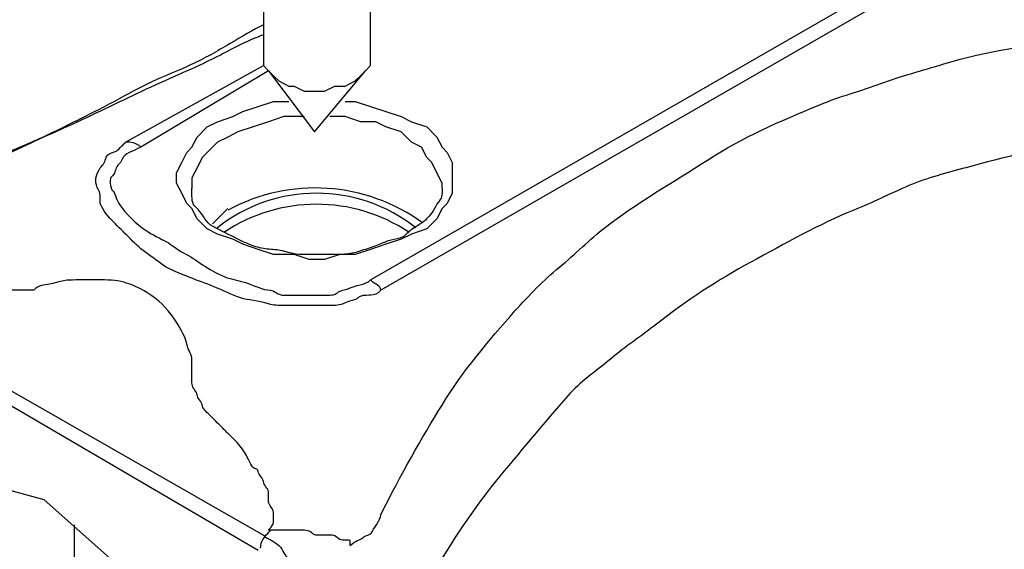
# Model space of a CAD drawing. Extents: x -876 to -665, y 0 to 306.
# Drawn here: x -851 to -832, y 74 to 84 of the extents above; entities that cross this region are included whole.
import ezdxf

# ---------------------------------------------------------------- set-up
doc = ezdxf.new("R2010")
doc.units = 0
doc.header["$MEASUREMENT"] = 0
doc.layers.add('1', color=7, linetype='CONTINUOUS')

msp = doc.modelspace()

# ---------------------------------------------------------------- linework, layer by layer
at = {"layer": '1', "color": 7, "linetype": 'CONTINUOUS'}
for p, q in [((-846.355, 85.99), (-846.355, 83.59)), ((-844.255, 83.59), (-844.255, 85.99)), ((-844.255, 79.29), (-832.955, 85.79)), ((-832.755, 85.59), (-844.055, 79.09)), ((-849.055, 81.99), (-846.355, 83.49)), ((-846.255, 83.39), (-848.755, 81.89)), ((-846.255, 83.39), (-845.355, 82.19)), ((-845.355, 82.19), (-844.355, 83.39)), ((-854.755, 79.09), (-846.355, 74.29)), ((-846.455, 73.99), (-854.855, 78.89)), ((-853.255, 75.69), (-850.655, 74.99)), ((-850.655, 74.99), (-847.955, 72.59)), ((-850.055, 72.49), (-850.055, 74.49))]:
    msp.add_line(p, q, dxfattribs=at)
for points in [[(-846.355, 83.59), (-846.355, 83.49), (-846.255, 83.39), (-846.155, 83.29), (-846.055, 83.19), (-845.855, 83.09), (-845.755, 83.09), (-845.555, 82.99), (-845.355, 82.99), (-845.155, 82.99), (-844.955, 83.09), (-844.755, 83.09), (-844.555, 83.19), (-844.455, 83.29), (-844.355, 83.39), (-844.255, 83.49), (-844.255, 83.59)], [(-843.455, 80.19), (-843.655, 80.09), (-843.955, 79.99), (-844.255, 79.89), (-844.555, 79.79), (-844.855, 79.79), (-845.155, 79.69), (-845.455, 79.69), (-845.755, 79.79), (-846.155, 79.79), (-846.455, 79.89), (-846.755, 79.99), (-846.955, 80.09), (-847.255, 80.19), (-847.455, 80.29), (-847.655, 80.49), (-847.755, 80.69), (-847.855, 80.79), (-847.955, 80.99), (-848.055, 81.19), (-848.055, 81.39), (-847.955, 81.59), (-847.855, 81.79), (-847.755, 81.89), (-847.655, 82.09), (-847.455, 82.29), (-847.255, 82.39), (-846.955, 82.49), (-846.755, 82.59), (-846.455, 82.69), (-846.155, 82.79), (-845.855, 82.79)], [(-844.755, 82.79), (-844.555, 82.79), (-844.255, 82.69), (-843.955, 82.59), (-843.655, 82.49), (-843.455, 82.39), (-843.155, 82.29), (-842.955, 82.09), (-842.855, 81.89), (-842.755, 81.79), (-842.655, 81.59), (-842.655, 81.39), (-842.655, 81.19), (-842.655, 80.99), (-842.755, 80.79), (-842.855, 80.69), (-842.955, 80.49), (-843.155, 80.29), (-843.455, 80.19)], [(-845.555, 82.49), (-845.655, 82.49), (-845.955, 82.49), (-846.255, 82.39), (-846.555, 82.29), (-846.855, 82.19), (-847.055, 82.09), (-847.255, 81.99), (-847.455, 81.79), (-847.555, 81.69), (-847.655, 81.49), (-847.755, 81.29), (-847.755, 81.09), (-847.755, 81.09)], [(-842.855, 81.09), (-842.855, 81.19), (-842.955, 81.39), (-843.055, 81.59), (-843.155, 81.69), (-843.255, 81.89), (-843.455, 81.99), (-843.655, 82.19), (-843.955, 82.29), (-844.155, 82.39), (-844.455, 82.39), (-844.755, 82.49), (-845.055, 82.49)], [(-847.055, 80.69), (-847.255, 80.49), (-847.355, 80.39)]]:
    msp.add_lwpolyline(points, dxfattribs=at)
for centre, radius, start, end in [((-845.34, 77.522), 3.571, 53.9109, 118.5516), ((-845.314, 77.863), 3.127, 51.4752, 128.5516), ((-845.314, 77.51), 3.263, 56.3587, 123.8331), ((-846.034, 74.019), 0.384, 140.2279, 177.3607)]:
    msp.add_arc(centre, radius, start, end, dxfattribs=at)
msp.add_ellipse((-847.646, 75.509), major_axis=(1.913, 1.75), ratio=0.697875, start_param=4.763734, end_param=4.828722, dxfattribs=at)
for points, knots in [([(-846.355, 84.29), (-846.555, 84.19), (-847.055, 83.89), (-847.755, 83.49), (-848.555, 83.19), (-849.255, 82.79), (-850.055, 82.39), (-850.855, 81.99), (-851.655, 81.69), (-852.355, 81.29), (-853.155, 80.89), (-853.655, 80.69), (-853.955, 80.49), (-854.055, 80.49)], [0, 0, 0, 0, 0.090325, 0.195489, 0.300258, 0.404357, 0.507551, 0.609656, 0.700019, 0.796352, 0.892272, 0.986151, 1, 1, 1, 1]), ([(-846.355, 84.09), (-846.655, 83.99), (-847.355, 83.59), (-848.555, 83.09), (-849.955, 82.39), (-851.355, 81.79), (-852.655, 81.09), (-853.555, 80.69), (-853.955, 80.49)], [0, 0, 0, 0, 0.11587, 0.303617, 0.492316, 0.664319, 0.837217, 1, 1, 1, 1]), ([(-844.055, 74.69), (-843.655, 75.49), (-843.255, 76.19), (-842.455, 77.49), (-841.955, 78.09), (-841.155, 78.99), (-840.855, 79.29), (-840.255, 79.79), (-839.955, 80.09), (-839.055, 80.79), (-838.355, 81.19), (-836.955, 82.09), (-836.255, 82.39), (-835.055, 82.89), (-834.655, 82.99), (-833.855, 83.29), (-833.455, 83.39), (-832.155, 83.79), (-831.355, 83.89), (-829.555, 84.09), (-828.755, 84.09), (-827.855, 84.09)], [0, 0, 0, 0, 0.125, 0.125, 0.25, 0.25, 0.3125, 0.3125, 0.375, 0.375, 0.5, 0.5, 0.625, 0.625, 0.6875, 0.6875, 0.75, 0.75, 0.875, 0.875, 1, 1, 1, 1]), ([(-827.855, 82.19), (-828.655, 82.19), (-829.455, 82.19), (-831.055, 81.89), (-831.855, 81.69), (-832.955, 81.39), (-833.355, 81.29), (-834.055, 80.99), (-834.455, 80.79), (-835.455, 80.39), (-836.155, 79.99), (-837.455, 79.29), (-838.055, 78.89), (-838.955, 78.19), (-839.255, 77.99), (-839.855, 77.49), (-840.155, 77.29), (-840.855, 76.49), (-841.355, 75.89), (-842.255, 74.79), (-842.655, 74.19), (-843.055, 73.49)], [0, 0, 0, 0, 0.125, 0.125, 0.25, 0.25, 0.3125, 0.3125, 0.375, 0.375, 0.5, 0.5, 0.625, 0.625, 0.6875, 0.6875, 0.75, 0.75, 0.875, 0.875, 1, 1, 1, 1]), ([(-844.055, 79.09), (-844.055, 79.09), (-844.055, 79.09), (-844.155, 78.99), (-844.255, 78.99), (-844.355, 78.99), (-844.455, 78.99), (-844.555, 78.89), (-844.655, 78.89), (-844.855, 78.79), (-844.955, 78.79), (-845.155, 78.79), (-845.255, 78.79), (-845.455, 78.79), (-845.555, 78.79), (-845.755, 78.79), (-845.855, 78.79), (-846.055, 78.79), (-846.155, 78.79), (-846.455, 78.89), (-846.655, 78.89), (-846.955, 78.99), (-847.155, 79.09), (-847.655, 79.29), (-847.955, 79.39), (-848.355, 79.59), (-848.455, 79.69), (-848.755, 79.89), (-848.855, 79.99), (-849.055, 80.19), (-849.155, 80.29), (-849.355, 80.49), (-849.455, 80.59), (-849.555, 80.79), (-849.555, 80.79), (-849.555, 80.99), (-849.555, 80.99), (-849.655, 81.19), (-849.655, 81.29), (-849.555, 81.49), (-849.555, 81.49), (-849.455, 81.59), (-849.455, 81.69), (-849.355, 81.79), (-849.255, 81.79), (-849.155, 81.89), (-849.055, 81.99), (-849.055, 81.99)], [0, 0, 0, 0, 0.015625, 0.015625, 0.03125, 0.03125, 0.0625, 0.0625, 0.09375, 0.09375, 0.125, 0.125, 0.15625, 0.15625, 0.1875, 0.1875, 0.21875, 0.21875, 0.25, 0.25, 0.3125, 0.3125, 0.375, 0.375, 0.5, 0.5, 0.5625, 0.5625, 0.625, 0.625, 0.6875, 0.6875, 0.75, 0.75, 0.78125, 0.78125, 0.8125, 0.8125, 0.875, 0.875, 0.90625, 0.90625, 0.9375, 0.9375, 0.96875, 0.96875, 1, 1, 1, 1]), ([(-848.755, 81.89), (-848.955, 81.79), (-849.055, 81.79), (-849.155, 81.59), (-849.155, 81.59), (-849.255, 81.49), (-849.255, 81.39), (-849.355, 81.29), (-849.355, 81.29), (-849.355, 81.19), (-849.355, 81.09), (-849.255, 80.99), (-849.255, 80.89), (-849.055, 80.59), (-848.855, 80.39), (-848.555, 80.19), (-848.355, 80.09), (-848.155, 79.99), (-848.055, 79.89), (-847.655, 79.69), (-847.455, 79.49), (-846.955, 79.29), (-846.855, 79.29), (-846.555, 79.19), (-846.355, 79.09), (-846.155, 79.09), (-846.055, 78.99), (-845.855, 78.99), (-845.755, 78.99), (-845.655, 78.99), (-845.555, 78.99), (-845.355, 78.99), (-845.255, 78.99), (-845.055, 78.99), (-844.955, 78.99), (-844.855, 79.09), (-844.755, 79.09), (-844.555, 79.19), (-844.355, 79.19), (-844.255, 79.29)], [0, 0, 0, 0, 0.0625, 0.0625, 0.09375, 0.09375, 0.125, 0.125, 0.15625, 0.15625, 0.1875, 0.1875, 0.25, 0.25, 0.375, 0.375, 0.4375, 0.4375, 0.5, 0.5, 0.625, 0.625, 0.6875, 0.6875, 0.75, 0.75, 0.78125, 0.78125, 0.8125, 0.8125, 0.84375, 0.84375, 0.875, 0.875, 0.90625, 0.90625, 0.9375, 0.9375, 1, 1, 1, 1]), ([(-843.555, 80.19), (-843.555, 80.19), (-843.655, 80.09), (-843.855, 80.09), (-844.055, 79.99), (-844.355, 79.89), (-844.655, 79.79), (-844.955, 79.79), (-845.255, 79.79), (-845.555, 79.79), (-845.755, 79.79), (-846.055, 79.89), (-846.355, 79.89), (-846.655, 79.99), (-846.855, 80.09), (-847.055, 80.19), (-847.255, 80.29), (-847.455, 80.39), (-847.555, 80.59), (-847.655, 80.69), (-847.755, 80.79), (-847.755, 80.99), (-847.755, 80.99), (-847.755, 81.09)], [0, 0, 0, 0, 0.025516, 0.074438, 0.123495, 0.172685, 0.222002, 0.27142, 0.320907, 0.370427, 0.419941, 0.469402, 0.518771, 0.568012, 0.617093, 0.665991, 0.71471, 0.763297, 0.811866, 0.860625, 0.910026, 0.960797, 1, 1, 1, 1]), ([(-842.855, 81.09), (-842.855, 81.09), (-842.855, 80.99), (-842.855, 80.89), (-842.955, 80.79), (-843.055, 80.59), (-843.155, 80.49), (-843.255, 80.39), (-843.455, 80.29), (-843.555, 80.19), (-843.555, 80.19)], [0, 0, 0, 0, 0.04153, 0.210744, 0.359894, 0.518299, 0.67123, 0.82124, 0.961581, 1, 1, 1, 1]), ([(-850.855, 79.09), (-850.855, 79.09), (-850.955, 79.09), (-851.055, 79.09), (-851.055, 79.09), (-851.155, 79.09), (-851.255, 79.09), (-851.455, 79.09), (-851.555, 79.09), (-851.755, 79.19), (-852.055, 79.19), (-852.255, 79.29), (-852.555, 79.39), (-852.955, 79.49), (-853.355, 79.49), (-853.655, 79.49), (-853.855, 79.49), (-854.055, 79.49), (-854.155, 79.39), (-854.355, 79.39), (-854.455, 79.29), (-854.555, 79.29), (-854.655, 79.29)], [0, 0, 0, 0, 0.018755, 0.037132, 0.055196, 0.073012, 0.09065, 0.136653, 0.19028, 0.238647, 0.305285, 0.385053, 0.434086, 0.585457, 0.714475, 0.759833, 0.803315, 0.845109, 0.885428, 0.924507, 0.962604, 1, 1, 1, 1]), ([(-846.255, 74.39), (-846.255, 74.39), (-846.155, 74.49), (-846.155, 74.59), (-846.155, 74.59), (-846.155, 74.69), (-846.155, 74.79), (-846.255, 74.89), (-846.255, 74.99), (-846.255, 75.09), (-846.255, 75.09), (-846.255, 75.19), (-846.355, 75.29), (-846.355, 75.39), (-846.455, 75.49), (-846.455, 75.59), (-846.555, 75.59), (-846.655, 75.79), (-846.755, 75.99), (-846.955, 76.19), (-847.155, 76.39), (-847.255, 76.49), (-847.355, 76.59), (-847.455, 76.69), (-847.555, 76.79), (-847.555, 76.89), (-847.655, 76.99), (-847.655, 77.09), (-847.755, 77.19), (-847.755, 77.29), (-847.755, 77.39), (-847.755, 77.39), (-847.755, 77.49), (-847.755, 77.59), (-847.755, 77.69), (-847.755, 77.79), (-847.855, 77.99), (-847.855, 78.09), (-848.055, 78.49), (-848.355, 78.89), (-848.855, 79.19), (-849.255, 79.29), (-849.555, 79.29), (-849.755, 79.29), (-850.055, 79.29), (-850.255, 79.29), (-850.555, 79.19), (-850.755, 79.19), (-850.855, 79.09)], [0, 0, 0, 0, 0.010133, 0.02036, 0.030709, 0.041205, 0.051876, 0.062745, 0.073835, 0.08517, 0.096768, 0.108649, 0.12083, 0.133329, 0.146161, 0.159339, 0.172877, 0.186786, 0.228278, 0.276701, 0.303334, 0.329967, 0.356601, 0.37085, 0.384524, 0.397667, 0.410323, 0.422547, 0.437239, 0.4521, 0.461882, 0.471664, 0.481446, 0.49307, 0.506303, 0.521171, 0.537695, 0.564703, 0.590874, 0.690688, 0.786629, 0.814491, 0.842831, 0.871907, 0.901957, 0.933198, 0.965822, 1, 1, 1, 1]), ([(-844.655, 74.09), (-844.555, 74.19), (-844.455, 74.19), (-844.355, 74.29), (-844.255, 74.29), (-844.155, 74.49), (-844.055, 74.59), (-844.055, 74.69)], [0, 0, 0, 0, 0.25, 0.25, 0.5, 0.5, 1, 1, 1, 1]), ([(-846.355, 74.29), (-846.255, 74.19), (-846.155, 74.19), (-845.955, 73.99), (-845.955, 73.89), (-845.755, 73.79), (-845.655, 73.69), (-845.555, 73.49), (-845.455, 73.39), (-845.355, 73.19), (-845.255, 73.09), (-845.155, 72.79), (-845.155, 72.69), (-845.055, 72.49), (-845.055, 72.39), (-845.055, 72.19), (-845.055, 72.09), (-845.055, 71.99)], [0, 0, 0, 0, 0.125, 0.125, 0.25, 0.25, 0.375, 0.375, 0.5, 0.5, 0.625, 0.625, 0.75, 0.75, 0.875, 0.875, 1, 1, 1, 1]), ([(-844.655, 74.09), (-844.655, 74.19), (-844.655, 74.19), (-844.755, 74.19), (-844.855, 74.19), (-844.955, 74.29), (-845.055, 74.29), (-845.055, 74.29), (-845.155, 74.29), (-845.255, 74.29), (-845.255, 74.29), (-845.355, 74.29), (-845.455, 74.39), (-845.655, 74.39), (-845.855, 74.39), (-846.055, 74.39), (-846.155, 74.39), (-846.255, 74.39)], [0, 0, 0, 0, 0.059566, 0.116343, 0.170306, 0.22144, 0.269735, 0.315191, 0.357808, 0.397596, 0.434563, 0.468725, 0.500098, 0.63744, 0.766462, 0.887241, 1, 1, 1, 1])]:
    msp.add_open_spline(points, degree=3, knots=knots, dxfattribs=at)
for points in [[(-848.755, 81.89), (-848.855, 81.99), (-848.955, 81.99), (-849.055, 81.99)], [(-844.055, 79.09), (-844.055, 79.19), (-844.155, 79.19), (-844.255, 79.29)]]:
    msp.add_open_spline(points, degree=3, dxfattribs=at)
msp.add_point((-847.755, 81.09), dxfattribs=at)

doc.saveas('drawing.dxf')
